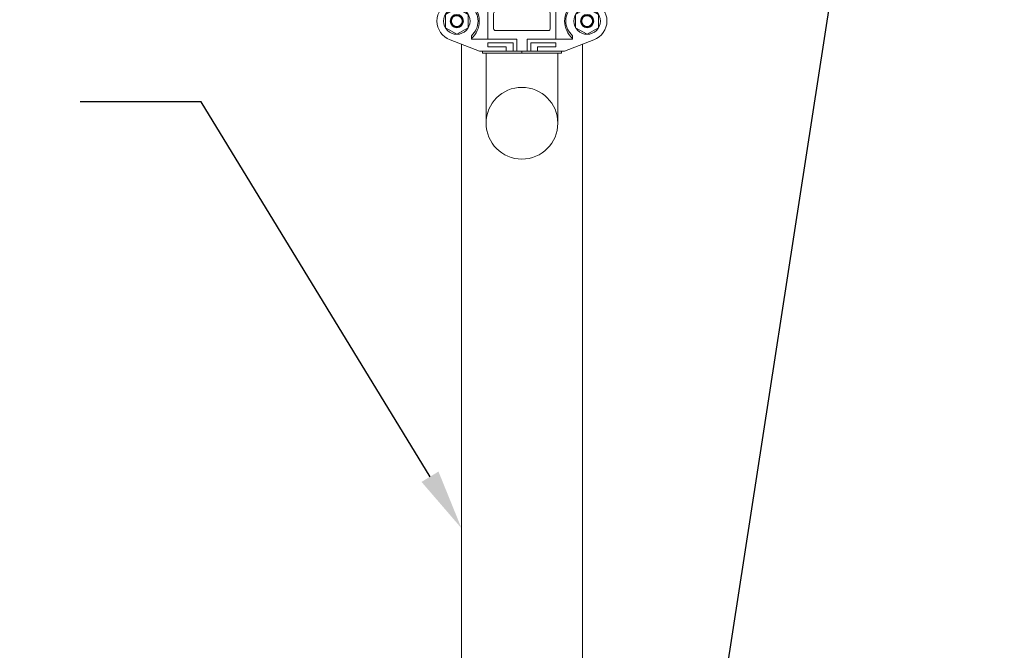
# Model space of a CAD drawing. Units: inches. Extents: x -3911 to 0, y 0 to 2351.
# Drawn here: x -2011 to -1979, y 1486 to 1506 of the extents above; entities that cross this region are included whole.
import ezdxf
from ezdxf import colors
from ezdxf.entities.mleader import LeaderData, LeaderLine
from ezdxf.math import Vec2, Vec3

# ---------------------------------------------------------------- set-up
doc = ezdxf.new("R2010")
doc.units = ezdxf.units.IN
doc.header["$MEASUREMENT"] = 0
doc.layers.add("'", color=7, linetype='Continuous', lineweight=18, true_color=0x14c4ff)
doc.layers.add('1', color=7, linetype='Continuous', lineweight=18)
doc.styles.get("Standard").update_dxf_attribs({"font": 'arial.ttf', "height": 4})

# ---------------------------------------------------------------- blocks, each defined once
blk = doc.blocks.new('2clampback')
at = {"layer": '1'}
for p, q in [((-0.096, 2.062), (-1.066, 1.681)), ((0, 2.062), (-0.096, 2.062)), ((1.31, 2.125), (0, 2.125)), ((0, 2.125), (0, 2.062)), ((0.791, 1.919), (0.791, 2.062)), ((1.018, 1.783), (1.018, 2.062)), ((1.143, 1.658), (1.143, 2.062)), ((1.31, 2.125), (1.31, 2.062)), ((1.31, 2.125), (1.31, 2.062)), ((1.31, 2.125), (2.621, 2.125)), ((1.477, 1.658), (1.477, 2.062)), ((1.602, 1.783), (1.602, 2.062)), ((1.83, 1.919), (1.83, 2.062)), ((2.621, 2.125), (2.621, 2.062)), ((2.621, 2.062), (2.717, 2.062)), ((2.717, 2.062), (3.686, 1.681)), ((0.185, 1.658), (-0.363, 1.658)), ((-0.363, 1.658), (-0.363, 1.547)), ((0.185, 1.783), (0.185, 1.919)), ((0.185, 1.919), (0.791, 1.919)), ((0.185, 1.783), (1.018, 1.783)), ((0.185, 0.467), (0.185, 1.658)), ((0.185, 1.658), (1.143, 1.658)), ((2.435, 1.658), (1.477, 1.658)), ((2.435, 1.783), (1.602, 1.783)), ((2.435, 1.919), (1.83, 1.919)), ((2.435, 1.783), (2.435, 1.919)), ((2.435, 0.467), (2.435, 1.658)), ((2.435, 1.658), (2.983, 1.658)), ((2.983, 1.658), (2.983, 1.547)), ((-0.096, 0.062), (-1.066, 0.444)), ((-0.363, 0.467), (-0.363, 0.578)), ((0.185, 0.467), (-0.363, 0.467)), ((0.185, 0.467), (1.143, 0.467)), ((0.185, 0.342), (1.018, 0.342)), ((0.185, 0.342), (0.185, 0.206)), ((1.018, 0.342), (1.018, 0.062)), ((1.143, 0.467), (1.143, 0.062)), ((2.435, 0.467), (1.477, 0.467)), ((1.477, 0.467), (1.477, 0.062)), ((2.435, 0.342), (1.602, 0.342)), ((1.602, 0.342), (1.602, 0.062)), ((2.435, 0.467), (2.983, 0.467)), ((2.435, 0.342), (2.435, 0.206)), ((2.717, 0.062), (3.686, 0.444)), ((2.983, 0.467), (2.983, 0.578)), ((0, 0), (0, 0.062)), ((1.31, 0), (0, 0)), ((0.185, 0.206), (0.791, 0.206)), ((0.791, 0.206), (0.791, 0.062)), ((1.31, 0), (1.31, 0.062)), ((1.31, 0), (1.31, 0.062)), ((1.31, 0), (2.621, 0)), ((2.435, 0.206), (1.83, 0.206)), ((1.83, 0.206), (1.83, 0.062)), ((2.621, 0), (2.621, 0.062))]:
    blk.add_line(p, q, dxfattribs=at)
for points in [[(1.31, 2.062), (-0.096, 2.062)], [(1.31, 2.062), (2.717, 2.062)], [(-0.096, 0.062), (1.31, 0.062)], [(2.717, 0.062), (1.31, 0.062)]]:
    blk.add_lwpolyline(points, dxfattribs=at)
for points in [[(-0.467, 0.844), (-0.846, 0.625), (-1.225, 0.844), (-1.225, 1.281), (-0.846, 1.5), (-0.467, 1.281)], [(3.088, 0.844), (3.467, 0.625), (3.845, 0.844), (3.845, 1.281), (3.467, 1.5), (3.088, 1.281)]]:
    blk.add_lwpolyline(points, close=True, dxfattribs=at)
blk.add_lwpolyline([(0.373, 0.812, 0.414214), (0.435, 0.75), (1.31, 0.75), (2.185, 0.75, 0.414214), (2.248, 0.812), (2.248, 1.312, 0.414214), (2.185, 1.375), (1.31, 1.375), (0.435, 1.375, 0.414214), (0.373, 1.312)], format="xyb", close=True, dxfattribs=at)
for centre, radius in [((-0.846, 1.062), 0.438), ((3.467, 1.062), 0.438), ((-0.846, 1.062), 0.219), ((-0.846, 1.062), 0.21), ((-0.846, 1.062), 0.188), ((-0.846, 1.062), 0.178), ((3.467, 1.062), 0.219), ((3.467, 1.062), 0.21), ((3.467, 1.062), 0.188), ((3.467, 1.062), 0.178)]:
    blk.add_circle(centre, radius, dxfattribs=at)
for centre, radius, start, end in [((-0.846, 1.062), 0.656, 109.5557, 250.4443), ((-0.87, 1.062), 0.768, 311.2909, 48.7091), ((3.49, 1.062), 0.768, 131.2909, 228.7091), ((3.467, 1.062), 0.656, 289.5557, 70.4443), ((-0.785, 1.062), 0.643, 311.0514, 48.9486), ((3.406, 1.062), 0.643, 131.0514, 228.9486)]:
    blk.add_arc(centre, radius, start, end, dxfattribs=at)

msp = doc.modelspace()

# ---------------------------------------------------------------- linework, layer by layer
at = {"layer": '1'}
for p, q in [((-1996.7499248, 1465.1122965), (-1996.7499248, 1505.683)), ((-1992.7499248, 1465.1122965), (-1992.7499248, 1505.683)), ((-1995.9374248, 1503.0674209), (-1995.9374248, 1505.3868332)), ((-1993.5624248, 1503.0674209), (-1993.5624248, 1505.3868332))]:
    msp.add_line(p, q, dxfattribs=at)
msp.add_circle((-1994.7499248, 1503.0674209), 1.1875, dxfattribs=at)

# ---------------------------------------------------------------- block references
at = {"layer": '1', "rotation": 180}
msp.add_blockref('2clampback', (-1993.4396554, 1507.5118332), dxfattribs=at)

# ---------------------------------------------------------------- leaders
at = {"layer": "'"}
ml = msp.add_multileader_mtext('Standard', dxfattribs=at)
ml.set_content('1" X 24" "L" ANCHOR BOLTS', color=256)
ml.set_leader_properties()
ml.build(insert=Vec2(0, 0))
ml.multileader.update_dxf_attribs({"dogleg_length": 4, "arrow_head_size": 2})
ctx = ml.context
ctx.base_point, ctx.arrow_head_size, ctx.plane_origin = Vec3(-1979.0129627, 1517.0907421), 2, Vec3(-1990.2982672, 1466.8639221)
notes = []
notes.append((ctx, [(0, (1, 1, 0), (-1983.0129627, 1517.0907421), (1, 0), 4, [(0, [(-1990.7499248, 1466.9080562)], 0, [])])]))
ctx.mtext.insert, ctx.mtext.flow_direction = Vec3(-1977.0129627, 1519.1248485), 5
ml = msp.add_multileader_mtext('Standard', dxfattribs=at)
ml.set_content('', color=256)
ml.set_leader_properties()
ml.build(insert=Vec2(0, 0))
ml.multileader.update_dxf_attribs({"dogleg_length": 4, "arrow_head_size": 2})
ctx = ml.context
ctx.base_point, ctx.arrow_head_size, ctx.plane_origin = Vec3(-2013.3694573, 1503.7749342), 2, Vec3(-1996.7499248, 1541.9857139)
ctx.text_align_type = 2
notes.append((ctx, [(0, (1, 1, 0), (-2005.3694573, 1503.7749342), (-1, 0), 4, [(0, [(-1996.7499248, 1489.6561946)], 0, [])])]))
ctx.mtext.insert, ctx.mtext.alignment, ctx.mtext.flow_direction = Vec3(-2011.3694573, 1505.7749342), 3, 5
for ctx, leaders in notes:
    for number, flags, end, landing, length, lines in leaders:
        leader = LeaderData()
        leader.index, (leader.has_last_leader_line, leader.has_dogleg_vector, leader.attachment_direction) = number, flags
        leader.last_leader_point, leader.dogleg_vector, leader.dogleg_length = Vec3(end), Vec3(landing), length
        for number, points, colour, breaks in lines:
            line = LeaderLine()
            line.index, line.vertices, line.color, line.breaks = number, Vec3.list(points), colors.encode_raw_color(colour), breaks
            leader.lines.append(line)
        ctx.leaders.append(leader)

doc.saveas('drawing.dxf')
